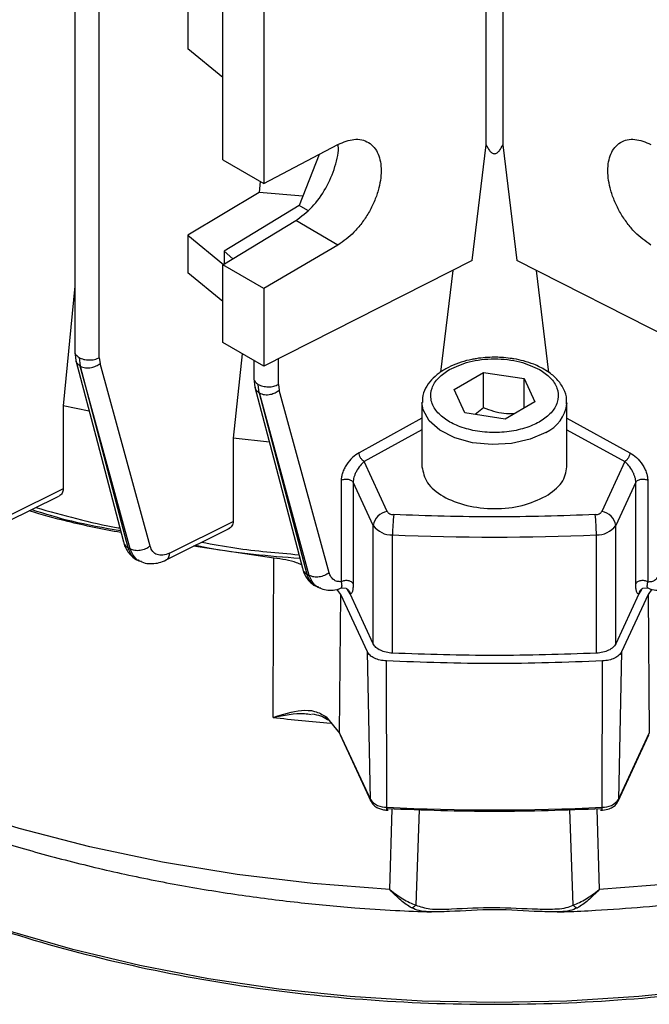
# Model space of a CAD drawing. Units: millimetres. Extents: x 5 to 415, y 5 to 292.
# Drawn here: x 364 to 367, y 210 to 215 of the extents above; entities that cross this region are included whole.
import ezdxf

# ---------------------------------------------------------------- set-up
doc = ezdxf.new("R2010")
doc.units = ezdxf.units.MM

msp = doc.modelspace()

# ---------------------------------------------------------------- linework, layer by layer
at = {"color": 7, "linetype": 'Continuous', "lineweight": 25}
for p, q in [((363.88090863, 221.24658404), (363.88090863, 213.32682026)), ((364.01078206, 213.29572994), (364.01078206, 221.21254915)), ((366.06367642, 214.42463553), (366.06367642, 219.79837423)), ((366.15093799, 219.79837423), (366.15093799, 214.42463553)), ((364.48051815, 215.53178713), (364.48051815, 214.93508423)), ((364.66589723, 214.34528112), (364.66589723, 215.35845019)), ((364.88346855, 215.23284895), (364.88346855, 214.21967987)), ((364.66589723, 214.78224802), (364.48051815, 214.93508423)), ((364.88346855, 214.21967987), (365.2770213, 214.42738147)), ((365.98862643, 213.81154958), (366.06367642, 214.42463553)), ((366.15093799, 214.42463553), (366.22598798, 213.81154958)), ((365.17673855, 214.37445619), (365.07142736, 214.10302753)), ((364.66589723, 214.34528112), (364.88346855, 214.21967987)), ((364.86499906, 214.23034208), (364.85876746, 214.17169804)), ((364.85876746, 214.17169804), (364.48051815, 213.94581363)), ((365.09077264, 214.15288798), (364.85876746, 214.17169804)), ((365.07142736, 214.10302753), (364.67226905, 213.86052838)), ((365.1169155, 214.07676779), (365.07142736, 214.10302753)), ((364.66589723, 213.7881794), (365.05269835, 214.02317123)), ((365.2770213, 213.89367235), (365.05269835, 214.02317123)), ((364.48051815, 213.94581363), (364.48051815, 213.74539195)), ((364.48051815, 213.94581363), (364.66924785, 213.79021499)), ((365.2770213, 213.89367235), (364.88346855, 213.66257815)), ((364.71987435, 213.82097192), (364.67226905, 213.86052838)), ((364.67226905, 213.86052838), (364.67226905, 213.79205045)), ((364.88346855, 213.66257815), (364.66589723, 213.7881794)), ((364.66589723, 213.37581111), (364.66589723, 213.7881794)), ((365.98862643, 213.81154958), (364.88346855, 213.25020986)), ((367.33114587, 213.25020986), (366.22598798, 213.81154958)), ((364.66589723, 213.59455657), (364.48051815, 213.74539195)), ((365.88567582, 213.75925817), (365.82022573, 213.21834107)), ((366.32893859, 213.75925817), (366.39451618, 213.21728739)), ((363.88090863, 213.67578271), (363.8193576, 213.04043726)), ((364.88346855, 213.66257815), (364.88346855, 213.25020986)), ((364.88346855, 213.25020986), (364.66589723, 213.37581111)), ((363.88095344, 213.32753182), (363.8862964, 213.28158003)), ((364.76860506, 213.31651915), (364.72146955, 212.86870446)), ((363.90343888, 213.29654114), (363.9094217, 213.25073418)), ((364.01078206, 213.29572994), (364.01458615, 213.26529353)), ((364.28010793, 212.29559214), (364.01458615, 213.26529353)), ((364.83127027, 213.28034329), (364.83127027, 213.18460645)), ((363.90922753, 213.25084108), (364.16119128, 212.28858766)), ((364.17492766, 212.2810413), (363.9094217, 213.25073418)), ((365.89281585, 213.12739556), (366.04983442, 213.21804046)), ((366.04983442, 213.21804046), (366.26432578, 213.18486212)), ((366.04983442, 213.02960796), (366.04983442, 213.21804046)), ((364.83131519, 213.18531801), (364.83666156, 213.13933979)), ((364.85968209, 213.10856955), (364.85380052, 213.15432744)), ((364.9611437, 213.15351623), (364.96494792, 213.12307442)), ((366.26432578, 213.18486212), (366.32179857, 213.0610389)), ((366.26432578, 213.02786056), (366.26432578, 213.18486212)), ((364.85968209, 213.10856955), (365.1111952, 212.1478222)), ((365.12490454, 212.14039807), (364.85987626, 213.10846413)), ((365.22999535, 212.15499831), (364.96494792, 213.12307442)), ((365.95028863, 213.00357234), (365.89281585, 213.12739556)), ((365.72269182, 213.05653073), (365.72269182, 212.71712826)), ((366.32179857, 213.0610389), (366.16477999, 212.970394)), ((366.49192259, 213.05653073), (366.49184361, 213.05203136)), ((366.49192259, 212.71712826), (366.49192259, 213.05653073)), ((363.8193576, 213.04043726), (363.8193576, 212.59954688)), ((363.95675126, 213.01252296), (363.8193576, 213.04043726)), ((366.16477999, 212.970394), (365.95028863, 213.00357234)), ((366.04983442, 213.02960796), (366.00433353, 212.99521247)), ((364.72146955, 212.86870446), (364.72146955, 212.42734313)), ((364.91323185, 212.84686306), (364.72146955, 212.86870446)), ((365.53864879, 212.47950222), (365.41583096, 212.74410918)), ((366.79878345, 212.74410918), (366.67596563, 212.47950222)), ((365.29411749, 212.64523013), (365.29411749, 212.10706712)), ((365.4643468, 212.40519808), (365.35774366, 212.63487103)), ((365.35774366, 212.63487103), (365.35774366, 212.09670802)), ((366.85687075, 212.63487103), (366.75026761, 212.40519808)), ((366.85687075, 212.09670802), (366.85687075, 212.63487103)), ((366.92049692, 212.64523013), (366.92049692, 212.10706712)), ((363.8193576, 212.59954688), (363.53850862, 212.4610283)), ((363.5205358, 212.42480249), (363.79662733, 212.56097601)), ((364.38280108, 212.25892279), (364.72146955, 212.42734313)), ((364.3650607, 212.22281725), (364.7040722, 212.39140976)), ((365.4643468, 211.77708976), (365.4643468, 212.40519808)), ((366.75026761, 211.77708976), (366.75026761, 212.40519808)), ((365.56668823, 211.72792761), (365.56668823, 212.35603593)), ((366.64792619, 211.72792761), (366.64792619, 212.35603593)), ((364.16119128, 212.28858766), (364.17492766, 212.2810413)), ((364.93744642, 212.23252162), (364.51062328, 212.29520642)), ((364.20172498, 212.22938898), (364.2207102, 212.21895791)), ((364.93298308, 211.46806666), (364.93744642, 212.23252162)), ((365.1111952, 212.1478222), (365.12490454, 212.14039807)), ((365.15209127, 212.08838669), (365.17110081, 212.07809104)), ((365.29188018, 212.03967325), (365.27172942, 212.06718844)), ((365.29586679, 212.07513015), (365.31993457, 212.07213136)), ((365.34092136, 212.04300581), (365.32731532, 212.06561219)), ((366.88729909, 212.06561219), (366.87369305, 212.04300581)), ((366.89467985, 212.07213136), (366.91874762, 212.07513015)), ((366.94293172, 212.06725769), (366.92273423, 212.03967325)), ((365.28591544, 211.30430228), (365.29188018, 212.03967325)), ((365.43302883, 211.73557313), (365.29188018, 212.03967325)), ((365.4643468, 211.77708976), (365.34092136, 212.04300581)), ((366.87369305, 212.04300581), (366.75026761, 211.77708976)), ((366.92273423, 212.03967325), (366.78158558, 211.73557313)), ((366.92273423, 212.03967325), (366.92869898, 211.30430228)), ((365.44925197, 210.95239909), (365.43302883, 211.73557313)), ((365.53573343, 210.91059343), (365.53430351, 211.68661633)), ((366.67888099, 210.91059343), (366.6803109, 211.68661633)), ((366.78158558, 211.73557313), (366.76536244, 210.95239909)), ((364.93251432, 211.38755085), (364.93298308, 211.46806666)), ((365.21371536, 211.3910829), (365.28591544, 211.30430228)), ((365.28591544, 211.30430228), (365.44925197, 210.95239909)), ((365.28775929, 211.29529695), (365.45151056, 210.94250023)), ((366.76310385, 210.94250023), (366.92685512, 211.29529695)), ((366.76536244, 210.95239909), (366.92869898, 211.30430228))]:
    msp.add_line(p, q, dxfattribs=at)
at = {"color": 8, "linetype": 'Continuous', "lineweight": 25}
for p, q in [((364.9611437, 213.15351623), (364.9611437, 213.28966318)), ((365.72269182, 212.97423036), (365.38935579, 212.79162035)), ((366.49192259, 212.97423036), (366.82525863, 212.79162035)), ((365.72269182, 212.91221541), (365.41583096, 212.74410918)), ((366.49192259, 212.91221541), (366.79878345, 212.74410918)), ((365.55152533, 210.47353427), (365.56415946, 210.90123516)), ((366.65045495, 210.90123516), (366.66308908, 210.47353427)), ((365.70758883, 210.89769764), (365.68967638, 210.39111278)), ((366.52493803, 210.39111278), (366.50702559, 210.89769764))]:
    msp.add_line(p, q, dxfattribs=at)
at = {"color": 7, "linetype": 'Continuous', "lineweight": 25, "flags": 128}
for points in [[(365.55152533, 210.47353427), (365.14407603, 210.50527572), (364.74166832, 210.55394002), (364.34640842, 210.61927247), (363.96036514, 210.70093111), (363.58555905, 210.79848853), (363.22395189, 210.91143411), (362.87743634, 211.0391767), (362.54782607, 211.18104769), (362.23684627, 211.33630451), (361.94612462, 211.50413454), (361.67718278, 211.68365936), (361.4314284, 211.87393932), (361.21014777, 212.07397849), (361.01449908, 212.28272986), (360.84550636, 212.49910081), (360.70405412, 212.72195885), (360.59088275, 212.95013753), (360.50658457, 213.18244256), (360.4516008, 213.41765803)], [(371.76301361, 213.41765803), (371.70802985, 213.18244256), (371.62373167, 212.95013753), (371.51056029, 212.72195885), (371.36910806, 212.49910081), (371.20011534, 212.28272986), (371.00446664, 212.07397849), (370.78318601, 211.87393932), (370.53743163, 211.68365936), (370.26848979, 211.50413454), (369.97776815, 211.33630451), (369.66678835, 211.18104769), (369.33717808, 211.0391767), (368.99066252, 210.91143411), (368.62905536, 210.79848853), (368.25424927, 210.70093111), (367.86820599, 210.61927247), (367.47294609, 210.55394002), (367.07053838, 210.50527572), (366.66308908, 210.47353427)], [(363.88629623, 213.28158092), (364.00031049, 212.84617633), (364.13827749, 212.31932125)], [(364.83666136, 213.13934088), (364.95047187, 212.70461661), (365.08819434, 212.17858641)], [(365.45151056, 210.94250023), (365.45007509, 210.94647796), (365.44925197, 210.95239909)], [(365.53900743, 210.9018555), (365.53837561, 210.89817707), (365.53776754, 210.89581718), (365.53720607, 210.89486454), (365.5367123, 210.89535495), (365.53630479, 210.89726997), (365.53599884, 210.90053763), (365.53580598, 210.90503513), (365.53573343, 210.91059343)], [(366.67560698, 210.9018555), (366.6762388, 210.89817707), (366.67684687, 210.89581718), (366.67740834, 210.89486454), (366.67790211, 210.89535495), (366.67830963, 210.89726997), (366.67861557, 210.90053763), (366.67880844, 210.90503513), (366.67888099, 210.91059343)], [(366.76310385, 210.94250023), (366.76453932, 210.94647796), (366.76536244, 210.95239909)], [(369.91480526, 210.78460146), (369.63348039, 210.63339668), (369.33418695, 210.49416303), (369.01845007, 210.36761), (368.68787867, 210.25438247), (368.34415728, 210.15505744), (367.9890374, 210.07014103), (367.62432867, 210.00006597), (367.25188954, 209.94518934), (366.87361787, 209.90579077), (366.49144127, 209.88207103), (366.10730721, 209.874151), (365.72317314, 209.88207103), (365.34099654, 209.90579077), (364.96272488, 209.94518934), (364.59028575, 210.00006597), (364.22557701, 210.07014103), (363.87045714, 210.15505744), (363.52673574, 210.25438247)]]:
    msp.add_lwpolyline(points, dxfattribs=at)
at = {"color": 8, "linetype": 'Continuous', "lineweight": 25, "flags": 128}
msp.add_lwpolyline([(366.37927135, 212.89952917), (366.29581114, 212.8629927), (366.19837045, 212.84081006), (366.09417601, 212.83462644), (365.99095546, 212.84490044), (365.89636418, 212.87087009), (365.81741758, 212.91060934), (365.75997077, 212.96117092), (365.72828432, 213.01880489), (365.72269464, 213.05737999)], dxfattribs=at)
at = {"color": 8, "linetype": 'Continuous', "lineweight": 25}
for centre, radius, start, end in [((366.29993775, 213.07589043), 0.19338334, 294.21991917, 352.91295502), ((366.08623999, 221.0215948), 9.70288028, 263.171060881, 264.982843401)]:
    msp.add_arc(centre, radius, start, end, dxfattribs=at)
at = {"color": 7, "linetype": 'Continuous', "lineweight": 25}
for centre, radius, start, end in [((365.54741604, 212.39643323), 0.08353036, 96.02479797, 173.97686525), ((366.66719837, 212.39643323), 0.08353036, 6.02313475, 83.97520203), ((366.51041087, 212.35621219), 0.94372266, 173.49571005, 180.01070141), ((365.70420354, 212.35621219), 0.94372266, 359.98929859, 6.50428995), ((365.5600351, 212.4732898), 0.11744247, 215.43562578, 273.247548), ((366.65457931, 212.4732898), 0.11744247, 266.752452, 324.56437422), ((366.10730721, 224.18846124), 11.84476921, 267.3839971, 272.6160029), ((365.53046765, 211.01005329), 0.09959916, 215.37056343, 273.03062301), ((366.10730721, 222.50960477), 11.61308575, 267.178871972, 272.821128028), ((366.68414677, 211.01005329), 0.09959916, 266.96937699, 324.62943657)]:
    msp.add_arc(centre, radius, start, end, dxfattribs=at)
for points, knots in [([(365.2770213, 214.42738147), (365.30606523, 214.43925329), (365.35070467, 214.45749984), (365.4040096, 214.45337168), (365.44050176, 214.43926428), (365.47007818, 214.41339106), (365.49760646, 214.36739206), (365.51157486, 214.29128589), (365.49760646, 214.19960549), (365.47007818, 214.12291355), (365.44050176, 214.06406379), (365.4040096, 214.00926908), (365.35070467, 213.94570802), (365.30606523, 213.91418336), (365.2770213, 213.89367235)], [0, 0, 0, 0, 0.1199161073, 0.1843065991, 0.2500122067, 0.3157158014, 0.3801007277, 0.5, 0.6198992723, 0.6842841986, 0.7499877933, 0.8156934009, 0.8800838927, 1, 1, 1, 1]), ([(366.93759311, 213.89367235), (366.90854918, 213.91418336), (366.86390974, 213.94570802), (366.81060481, 214.00926908), (366.77411266, 214.06406379), (366.74453624, 214.12291355), (366.71700796, 214.19960549), (366.70303955, 214.29128589), (366.71700796, 214.36739206), (366.74453624, 214.41339106), (366.77411266, 214.43926428), (366.81060481, 214.45337168), (366.86390974, 214.45749984), (366.90854918, 214.43925329), (366.93759311, 214.42738147)], [0, 0, 0, 0, 0.1199161073, 0.1843065991, 0.2500122067, 0.3157158014, 0.3801007277, 0.5, 0.6198992723, 0.6842841986, 0.7499877933, 0.8156934009, 0.8800838927, 1, 1, 1, 1]), ([(365.05269835, 214.02317123), (365.08230142, 214.04502873), (365.14150758, 214.08874372), (365.21699906, 214.19449486), (365.26390148, 214.30838578), (365.28347945, 214.39240998), (365.27695612, 214.4247456), (365.27648181, 214.42709674)], [0, 0, 0, 0, 0.2451934696, 0.4903869391, 0.7355804087, 0.9807738782, 1, 1, 1, 1]), ([(366.06367642, 214.42463553), (366.06861632, 214.41464103), (366.07607749, 214.39954542), (366.08980214, 214.3845873), (366.09968359, 214.37915252), (366.1073615, 214.37772719), (366.11510767, 214.37918899), (366.12507742, 214.38477939), (366.13865, 214.39977271), (366.14606307, 214.41477189), (366.15093799, 214.42463553)], [0, 0, 0, 0, 0.2594425219, 0.3918596769, 0.449474858, 0.4999510389, 0.5515656616, 0.6105415922, 0.7438876529, 1, 1, 1, 1]), ([(366.44044071, 210.35558102), (366.45666241, 210.35585119), (366.52425882, 210.35697698), (366.6765304, 210.3656433), (366.90012061, 210.38042423), (367.16484931, 210.40633438), (367.44020424, 210.44111771), (367.72493784, 210.48627017), (368.01399724, 210.54192612), (368.30407187, 210.60829544), (368.59241175, 210.68539508), (368.87673977, 210.77315515), (369.15511478, 210.8714261), (369.42584899, 210.980001), (369.68745135, 211.09862848), (369.93858754, 211.22702412), (370.17804997, 211.36487933), (370.4047301, 211.51186559), (370.61759162, 211.66763267), (370.81566244, 211.83181258), (370.99802077, 212.00402012), (371.16379433, 212.18385507), (371.31211921, 212.37089566), (371.44223085, 212.56468957), (371.55309922, 212.76478434), (371.64477211, 212.97062794), (371.71329704, 213.18197671), (371.75201831, 213.32976967), (371.76115434, 213.40722024), (371.76172339, 213.41204442)], [0, 0, 0, 0, 0.0061376076, 0.0255756282, 0.057822579, 0.0912405061, 0.1270246686, 0.1642965366, 0.2027027348, 0.2419624769, 0.2818782894, 0.3223060873, 0.3631394769, 0.4042989734, 0.4457247179, 0.4873714014, 0.529204609, 0.5711980818, 0.6133295197, 0.6555766492, 0.6979239745, 0.7403584141, 0.782870768, 0.8254589287, 0.8681334066, 0.9109248075, 0.9538919039, 0.9971280565, 1, 1, 1, 1]), ([(360.46383568, 213.36384015), (360.47248561, 213.31703218), (360.49561503, 213.19187045), (360.55989985, 212.99863181), (360.65137006, 212.78464876), (360.76216019, 212.58142188), (360.89350197, 212.38295191), (361.04516678, 212.19017841), (361.21635573, 212.00394784), (361.40626834, 211.82505008), (361.61398447, 211.65419009), (361.83852882, 211.4919927), (362.07886095, 211.33901949), (362.33390007, 211.19576547), (362.6025213, 211.06267202), (362.88356237, 210.94013075), (363.17577918, 210.82850229), (363.47780804, 210.72811934), (363.78809333, 210.63928848), (364.10473235, 210.5622981), (364.42508849, 210.49742375), (364.74463609, 210.44502083), (365.05784514, 210.40493389), (365.336054, 210.37893555), (365.57273478, 210.36282961), (365.70868077, 210.35757593), (365.7723417, 210.35511573)], [0, 0, 0, 0, 0.0282967151, 0.0756637283, 0.1190546814, 0.1627416927, 0.2067026476, 0.2508937847, 0.2952585365, 0.3397383224, 0.3842799301, 0.4288389836, 0.4733802917, 0.5178681909, 0.5622834142, 0.6066074608, 0.6508189909, 0.6948887478, 0.7387710474, 0.7823873384, 0.8255894222, 0.8680629102, 0.9090129807, 0.9479581213, 0.9756297736, 1, 1, 1, 1]), ([(363.9094217, 213.25073418), (363.91823327, 213.24715641), (363.93582677, 213.24001292), (363.96704131, 213.24211021), (363.99446229, 213.25094607), (364.00787953, 213.26051199), (364.01458615, 213.26529353)], [0, 0, 0, 0, 0.2801140189, 0.5592855997, 0.7797082567, 1, 1, 1, 1]), ([(365.99922141, 213.28836552), (365.99064683, 213.28681701), (365.96168065, 213.28158592), (365.91481622, 213.26770882), (365.86055826, 213.24483371), (365.8118931, 213.21507283), (365.77035748, 213.17820563), (365.73995657, 213.13398477), (365.7230075, 213.09228629), (365.72476283, 213.06614778), (365.72532558, 213.05776801)], [0, 0, 0, 0, 0.0563227169, 0.1902661666, 0.3257975489, 0.4685467198, 0.6156123904, 0.7670663387, 0.9253236361, 1, 1, 1, 1]), ([(365.86797876, 213.2323786), (365.90128234, 213.24791324), (365.95251383, 213.27181044), (366.03807703, 213.28674823), (366.10730721, 213.29105126), (366.17653739, 213.28674823), (366.26210058, 213.27181044), (366.31333207, 213.24791324), (366.34663566, 213.2323786)], [0, 0, 0, 0, 0.23945684439, 0.36836066024, 0.5, 0.63163933976, 0.76054315561, 1, 1, 1, 1]), ([(366.10730721, 213.29807426), (366.07462005, 213.29710344), (366.03782313, 213.29601056), (366.00309961, 213.2891336), (365.99922141, 213.28836552)], [0, 0, 0, 0, 0.8883120168, 1, 1, 1, 1]), ([(366.19083315, 213.29171446), (366.17520053, 213.29385587), (366.14767333, 213.29762665), (366.11948672, 213.29793921), (366.10730721, 213.29807426)], [0, 0, 0, 0, 0.5678972848, 1, 1, 1, 1]), ([(366.48936751, 213.05093525), (366.48990749, 213.06353707), (366.49129557, 213.09593181), (366.46921204, 213.14528775), (366.43091886, 213.19247524), (366.37919677, 213.23133832), (366.32227456, 213.25970262), (366.26430314, 213.27832683), (366.22187813, 213.28858725), (366.19736732, 213.29105626), (366.19083315, 213.29171446)], [0, 0, 0, 0, 0.1043926888, 0.2683558048, 0.4294874857, 0.5774171127, 0.7342973641, 0.8542500008, 0.9611454541, 1, 1, 1, 1]), ([(366.34663566, 213.2323786), (366.36706111, 213.21849809), (366.40947734, 213.18967333), (366.44372524, 213.13412823), (366.44942956, 213.07406843), (366.4232729, 213.0165253), (366.37159031, 212.9680804), (366.29972086, 212.93027812), (366.21005531, 212.90492458), (366.10730721, 212.89570882), (366.0045591, 212.90492458), (365.91489355, 212.93027812), (365.8430241, 212.9680804), (365.79134152, 213.0165253), (365.76518486, 213.07406843), (365.77088917, 213.13412823), (365.80513708, 213.18967333), (365.8475533, 213.21849809), (365.86797876, 213.2323786)], [0, 0, 0, 0, 0.0591770365, 0.1228891083, 0.1886135317, 0.253316321, 0.3142284607, 0.3721827873, 0.4346196442, 0.5, 0.5653803558, 0.6278172127, 0.6857715393, 0.746683679, 0.8113864683, 0.8771108917, 0.9408229635, 1, 1, 1, 1]), ([(364.85987626, 213.10846413), (364.86868804, 213.10490176), (364.88628207, 213.09778894), (364.91746249, 213.09990586), (364.94484847, 213.10874178), (364.95824942, 213.11829781), (364.96494792, 213.12307442)], [0, 0, 0, 0, 0.2801127016, 0.5592872717, 0.7797088182, 1, 1, 1, 1]), ([(366.21204511, 212.99767957), (366.19372344, 212.99730573), (366.13965321, 212.99620244), (366.08558298, 213.01631231), (366.04983442, 213.02960796)], [0, 0, 0, 0, 0.3388494993, 1, 1, 1, 1]), ([(365.38935579, 212.79162035), (365.37745569, 212.78383637), (365.35307485, 212.7678886), (365.32602905, 212.73506873), (365.30929877, 212.70588298), (365.30054326, 212.68427508), (365.29508176, 212.66361742), (365.29443793, 212.6513404), (365.29411749, 212.64523013)], [0, 0, 0, 0, 0.2536008977, 0.5195755385, 0.6481907919, 0.7737839901, 0.8874122416, 1, 1, 1, 1]), ([(366.82525863, 212.79162035), (366.83715873, 212.78383637), (366.86153956, 212.7678886), (366.88858536, 212.73506873), (366.90531565, 212.70588298), (366.91407115, 212.68427508), (366.91953266, 212.66361742), (366.92017649, 212.6513404), (366.92049692, 212.64523013)], [0, 0, 0, 0, 0.2536008977, 0.5195755385, 0.6481907919, 0.7737839901, 0.8874122416, 1, 1, 1, 1]), ([(365.41583096, 212.74410918), (365.4086035, 212.73750363), (365.39398639, 212.72414431), (365.37736959, 212.69901664), (365.36704877, 212.6772478), (365.36166495, 212.66169924), (365.3583504, 212.64730886), (365.3579436, 212.63896971), (365.35774366, 212.63487103)], [0, 0, 0, 0, 0.26671292015, 0.53941125847, 0.66955408481, 0.78783589275, 0.89572163953, 1, 1, 1, 1]), ([(366.85687075, 212.63487103), (366.85667087, 212.63896942), (366.85626415, 212.64730861), (366.85294975, 212.66169806), (366.847566, 212.67724697), (366.83724528, 212.69901596), (366.82062803, 212.7241443), (366.80601091, 212.73750363), (366.79878345, 212.74410918)], [0, 0, 0, 0, 0.1042701918, 0.2121639639, 0.3304271726, 0.4605886488, 0.733287034, 1, 1, 1, 1]), ([(363.8193576, 212.59954688), (363.81906408, 212.59543427), (363.81847365, 212.58716159), (363.81360855, 212.57640833), (363.80662181, 212.56733661), (363.80008983, 212.56324701), (363.7969257, 212.56126598)], [0, 0, 0, 0, 0.2530626986, 0.5090460022, 0.7621784186, 1, 1, 1, 1]), ([(364.12564359, 212.36756638), (364.03049648, 212.38570609), (363.86327181, 212.41758733), (363.70594659, 212.46316156), (363.63813592, 212.48280507)], [0, 0, 0, 0, 0.5689777432, 1, 1, 1, 1]), ([(363.65192868, 212.48960792), (363.72128871, 212.46834426), (363.8716841, 212.42223764), (364.03483475, 212.39390795), (364.12274284, 212.37864347)], [0, 0, 0, 0, 0.4611845094, 1, 1, 1, 1]), ([(363.67409787, 212.50054218), (363.81702644, 212.46021265), (363.96234655, 212.4192083), (364.11666125, 212.39260714), (364.11920083, 212.39216936)], [0, 0, 0, 0, 0.9835428771, 1, 1, 1, 1]), ([(365.53864879, 212.47950222), (365.53998895, 212.47733825), (365.54266114, 212.47302345), (365.55089558, 212.46794909), (365.56103427, 212.46422815), (365.56886118, 212.46348518), (365.5727626, 212.46311484)], [0, 0, 0, 0, 0.2507996206, 0.5000771514, 0.7508076991, 1, 1, 1, 1]), ([(366.64185182, 212.46311484), (366.64578146, 212.46348235), (366.65361689, 212.46421513), (366.66375701, 212.46796743), (366.67193778, 212.47304667), (366.67462577, 212.47735479), (366.67596563, 212.47950222)], [0, 0, 0, 0, 0.2507996206, 0.5000771514, 0.7508076991, 1, 1, 1, 1]), ([(364.72146955, 212.42734313), (364.72111275, 212.42305736), (364.7203947, 212.41443237), (364.7144596, 212.40308624), (364.70602039, 212.39349), (364.69845337, 212.38901297), (364.69474609, 212.38681955)], [0, 0, 0, 0, 0.25256341549, 0.50827614048, 0.75909207314, 1, 1, 1, 1]), ([(364.13827697, 212.31932003), (364.14104266, 212.30978506), (364.1466586, 212.29042353), (364.1617374, 212.26522373), (364.18094845, 212.24322061), (364.19712686, 212.23287965), (364.20525808, 212.22768232)], [0, 0, 0, 0, 0.2411456987, 0.4896656605, 0.7435079147, 1, 1, 1, 1]), ([(364.5542879, 212.31692111), (364.61274981, 212.30610508), (364.78069648, 212.27503331), (364.95543034, 212.26024329), (365.06933969, 212.25060164)], [0, 0, 0, 0, 0.3480980335, 1, 1, 1, 1]), ([(364.28010793, 212.29559214), (364.27239527, 212.29021772), (364.25696961, 212.27946864), (364.22768482, 212.27157504), (364.1982468, 212.27123549), (364.18270806, 212.27776961), (364.17492766, 212.2810413)], [0, 0, 0, 0, 0.2499320688, 0.499875013, 0.7495827721, 1, 1, 1, 1]), ([(364.38280108, 212.25892279), (364.3711405, 212.25433998), (364.34779457, 212.24516463), (364.31699146, 212.2489649), (364.2925257, 212.26506907), (364.284242, 212.28543052), (364.28010793, 212.29559214)], [0, 0, 0, 0, 0.2493983913, 0.4993266507, 0.7501332497, 1, 1, 1, 1]), ([(364.52133618, 212.30053401), (364.54391755, 212.2959885), (364.72226404, 212.26008828), (364.91019675, 212.24484122), (365.07433432, 212.23152466)], [0, 0, 0, 0, 0.1266151372, 1, 1, 1, 1]), ([(364.22042075, 212.21935333), (364.23144782, 212.2143707), (364.25334752, 212.20447521), (364.29065219, 212.20172889), (364.32846473, 212.20684411), (364.3528299, 212.21744186), (364.36480778, 212.2226517)], [0, 0, 0, 0, 0.2576372393, 0.5116657086, 0.7599354421, 1, 1, 1, 1]), ([(365.0832585, 212.19743882), (365.07489248, 212.20105576), (365.0323212, 212.21946089), (364.97971476, 212.22670284), (364.93744642, 212.23252162)], [0, 0, 0, 0, 0.1965178999, 1, 1, 1, 1]), ([(365.0881939, 212.17858499), (365.09095143, 212.16904571), (365.09655167, 212.14967241), (365.1115548, 212.12439149), (365.13071701, 212.10229899), (365.14692922, 212.0919965), (365.15507271, 212.08682149)], [0, 0, 0, 0, 0.2412930278, 0.49004095597, 0.74384461716, 1, 1, 1, 1]), ([(365.22999535, 212.15499831), (365.22229179, 212.14962911), (365.20688433, 212.1388905), (365.17763538, 212.13099369), (365.14822531, 212.13063214), (365.13268544, 212.1371397), (365.12490454, 212.14039807)], [0, 0, 0, 0, 0.2499322275, 0.4998754302, 0.7495845747, 1, 1, 1, 1]), ([(365.29411749, 212.10706712), (365.28658813, 212.10720725), (365.27148251, 212.10748838), (365.25304105, 212.11727103), (365.23822052, 212.13254024), (365.23273283, 212.14752387), (365.22999535, 212.15499831)], [0, 0, 0, 0, 0.2492836099, 0.5001199786, 0.750639608, 1, 1, 1, 1]), ([(366.92049692, 212.10706712), (366.92811534, 212.10723977), (366.94320061, 212.10758163), (366.96176187, 212.11715192), (366.97643711, 212.13249364), (366.98189486, 212.14750532), (366.98461906, 212.15499831)], [0, 0, 0, 0, 0.25260028861, 0.50017456949, 0.75051523418, 1, 1, 1, 1]), ([(365.1710077, 212.07837679), (365.18207651, 212.07343735), (365.20405544, 212.06362928), (365.2413871, 212.06139246), (365.27206445, 212.0648498), (365.28937982, 212.07212425), (365.29430747, 212.07419443)], [0, 0, 0, 0, 0.3001434464, 0.5959838827, 0.8850241836, 1, 1, 1, 1]), ([(365.2957331, 212.0756918), (365.29564211, 212.07507959), (365.29523092, 212.07231285), (365.29407097, 212.07316874), (365.29316768, 212.07383525)], [0, 0, 0, 0, 0.221275345, 1, 1, 1, 1]), ([(365.35774366, 212.09670802), (365.35750767, 212.08810573), (365.35703548, 212.07089416), (365.35343671, 212.05339995), (365.34812329, 212.04285731), (365.34332223, 212.04295631), (365.34092136, 212.04300581)], [0, 0, 0, 0, 0.24984687761, 0.4998971502, 0.74991329732, 1, 1, 1, 1]), ([(366.87369305, 212.04300581), (366.87129218, 212.04295631), (366.86649112, 212.04285731), (366.86117771, 212.05339995), (366.85757893, 212.07089416), (366.85710675, 212.08810573), (366.85687075, 212.09670802)], [0, 0, 0, 0, 0.2500867032, 0.5001028504, 0.7501531227, 1, 1, 1, 1]), ([(366.92144673, 212.07383525), (366.92054345, 212.07316874), (366.9193835, 212.07231285), (366.9189723, 212.07507959), (366.91888132, 212.0756918)], [0, 0, 0, 0, 0.7787246848, 1, 1, 1, 1]), ([(366.92031507, 212.0742426), (366.9253056, 212.07215553), (366.9427619, 212.06485522), (366.9736307, 212.06156832), (367.01112026, 212.06388712), (367.03325593, 212.07368724), (367.04439605, 212.07861931)], [0, 0, 0, 0, 0.1155982427, 0.4043489252, 0.7002290806, 1, 1, 1, 1]), ([(364.93251432, 211.38755085), (364.98405134, 211.40343439), (365.06128583, 211.4272378), (365.15429327, 211.42486991), (365.19402005, 211.40228152), (365.21371536, 211.3910829)], [0, 0, 0, 0, 0.5027965611, 0.7535018452, 1, 1, 1, 1]), ([(365.1380777, 211.4055801), (365.15430776, 211.40322868), (365.18625201, 211.39860058), (365.20944236, 211.38314948), (365.22085029, 211.37554868)], [0, 0, 0, 0, 0.5080743519, 1, 1, 1, 1]), ([(365.45279377, 210.94320177), (365.45424893, 210.93930224), (365.45901757, 210.92652325), (365.4755673, 210.91336521), (365.49667332, 210.90245041), (365.51904924, 210.89598481), (365.53556008, 210.89512073), (365.54409273, 210.89467419)], [0, 0, 0, 0, 0.1185521575, 0.3885032071, 0.5756950311, 0.7807231642, 1, 1, 1, 1]), ([(366.67052169, 210.89467419), (366.68388838, 210.89571273), (366.70228036, 210.89714171), (366.72599963, 210.90613902), (366.74311215, 210.91639744), (366.75792651, 210.93063402), (366.76224546, 210.94248955), (366.76394768, 210.94716213)], [0, 0, 0, 0, 0.3278216772, 0.4510680934, 0.6553228478, 0.864153478, 1, 1, 1, 1]), ([(362.32643276, 210.76927326), (362.32662368, 210.76914756), (362.48049786, 210.66784162), (362.84867727, 210.49846962), (363.42518964, 210.27004834), (364.05594587, 210.09192055), (364.7195631, 209.9615326), (365.40752638, 209.88261519), (366.10729601, 209.85612114), (366.80713283, 209.882594), (367.49489456, 209.96161735), (368.15925079, 210.09160274), (368.78725253, 210.27123485), (369.37404385, 210.49404142), (369.71642051, 210.67727794), (369.88760885, 210.7688962)], [0, 0, 0, 0, 0.0001035145, 0.0834282216, 0.1667529287, 0.2500776359, 0.333402343, 0.4167270501, 0.5000517572, 0.5833764644, 0.6667011715, 0.7500258786, 0.8333505857, 0.9166752929, 1, 1, 1, 1]), ([(365.66749634, 210.37662223), (365.64861055, 210.38866314), (365.61090566, 210.41270246), (365.57129542, 210.45328093), (365.55152533, 210.47353427)], [0, 0, 0, 0, 0.5008844828, 1, 1, 1, 1]), ([(365.55152533, 210.47353427), (365.57513348, 210.45554928), (365.62247166, 210.41948644), (365.66723634, 210.40058683), (365.6896763, 210.39111269)], [0, 0, 0, 0, 0.4987126751, 1, 1, 1, 1]), ([(366.52493803, 210.39111278), (366.54737801, 210.4005869), (366.59214271, 210.41948648), (366.63948092, 210.45554929), (366.66308908, 210.47353427)], [0, 0, 0, 0, 0.501287312, 1, 1, 1, 1]), ([(366.66308908, 210.47353427), (366.64331899, 210.45328093), (366.60370875, 210.41270246), (366.56600387, 210.38866314), (366.54711808, 210.37662223)], [0, 0, 0, 0, 0.4991155172, 1, 1, 1, 1]), ([(365.68967638, 210.39111278), (365.6880778, 210.38927931), (365.68488064, 210.38561235), (365.67933212, 210.3813681), (365.67347455, 210.3781552), (365.6694892, 210.37713325), (365.66749634, 210.37662223)], [0, 0, 0, 0, 0.2499954293, 0.4999910701, 0.7499711647, 1, 1, 1, 1]), ([(365.68967638, 210.39111278), (365.71345851, 210.38330593), (365.76661028, 210.36585802), (365.91063673, 210.37229404), (366.10703829, 210.38288261), (366.30164449, 210.37055941), (366.42556816, 210.36905399), (366.48831907, 210.37577201), (366.51321103, 210.38619999), (366.52493803, 210.39111278)], [0, 0, 0, 0, 0.1122592921, 0.2508935137, 0.4996963502, 0.7493176411, 0.8740758555, 0.9406750977, 1, 1, 1, 1]), ([(366.52493803, 210.39111278), (366.5265378, 210.38928266), (366.5297379, 210.38562174), (366.53529327, 210.38140411), (366.54114232, 210.37817107), (366.5451264, 210.37713844), (366.54711808, 210.37662223)], [0, 0, 0, 0, 0.2499541108, 0.5, 0.7500458892, 1, 1, 1, 1]), ([(366.45645608, 210.35541797), (366.42063854, 210.35557028), (366.31495213, 210.35601971), (366.1074933, 210.3739694), (365.90014293, 210.35603542), (365.79425343, 210.35556573), (365.75819707, 210.3554058)], [0, 0, 0, 0, 0.1695243343, 0.5002134502, 0.8298180421, 1, 1, 1, 1])]:
    msp.add_open_spline(points, degree=3, knots=knots, dxfattribs=at)
at = {"color": 8, "linetype": 'Continuous', "lineweight": 25}
for points, knots in [([(363.88109235, 213.32792216), (363.88103151, 213.32773495), (363.87915554, 213.32196238), (363.88554834, 213.30996837), (363.89747537, 213.30101689), (363.90343888, 213.29654114)], [0, 0, 0, 0, 0.01648271984, 0.50824135992, 1, 1, 1, 1]), ([(363.88641211, 213.28158762), (363.88639463, 213.28145513), (363.88553753, 213.27495903), (363.8931076, 213.2632841), (363.90385079, 213.2549914), (363.90922753, 213.25084108)], [0, 0, 0, 0, 0.0102926997, 0.5046722241, 1, 1, 1, 1]), ([(364.83145399, 213.18570845), (364.83139315, 213.18552124), (364.82951718, 213.17974867), (364.83590998, 213.16775466), (364.847837, 213.15880318), (364.85380052, 213.15432744)], [0, 0, 0, 0, 0.0164827198, 0.5082413599, 1, 1, 1, 1]), ([(364.8367861, 213.13934802), (364.83676736, 213.1392054), (364.83591171, 213.13269253), (364.84351199, 213.12100292), (364.8542886, 213.11271667), (364.85968209, 213.10856955)], [0, 0, 0, 0, 0.0110596864, 0.5050542795, 1, 1, 1, 1]), ([(364.13925511, 212.31960942), (364.14037723, 212.31414355), (364.14294213, 212.30164987), (364.15462152, 212.2932901), (364.16119128, 212.28858766)], [0, 0, 0, 0, 0.4374918672, 1, 1, 1, 1]), ([(364.16119128, 212.28858766), (364.16740922, 212.27381409), (364.1798683, 212.24421183), (364.20365531, 212.22313825), (364.22064557, 212.22226195), (364.22278126, 212.22215179)], [0, 0, 0, 0, 0.4655405775, 0.9328181622, 1, 1, 1, 1]), ([(364.23514516, 212.21374634), (364.23413466, 212.21382839), (364.21782223, 212.21515292), (364.19432792, 212.23646902), (364.18138623, 212.26620269), (364.17492766, 212.2810413)], [0, 0, 0, 0, 0.0320219603, 0.5169296288, 1, 1, 1, 1]), ([(364.38280108, 212.25892279), (364.38160741, 212.25135159), (364.37922348, 212.23623092), (364.3713586, 212.22436863), (364.36510045, 212.22314166), (364.3646464, 212.22305264)], [0, 0, 0, 0, 0.48189623821, 0.96241024069, 1, 1, 1, 1]), ([(365.0891695, 212.17887461), (365.09030153, 212.17339474), (365.09288654, 212.1608814), (365.10460725, 212.15252125), (365.1111952, 212.1478222)], [0, 0, 0, 0, 0.4379221001, 1, 1, 1, 1]), ([(365.1111952, 212.1478222), (365.11742312, 212.13290616), (365.12988959, 212.10304864), (365.1539584, 212.08208624), (365.17102096, 212.0813202), (365.17314051, 212.08122505)], [0, 0, 0, 0, 0.4664636735, 0.9337230779, 1, 1, 1, 1]), ([(365.18566443, 212.07289785), (365.18463432, 212.07297761), (365.16820472, 212.07424974), (365.14449834, 212.09562869), (365.13142748, 212.12549398), (365.12490454, 212.14039807)], [0, 0, 0, 0, 0.0324235656, 0.5171366894, 1, 1, 1, 1]), ([(365.29411749, 212.10706712), (365.29490416, 212.10147744), (365.2964745, 212.09031928), (365.29681445, 212.07969565), (365.29605097, 212.07686876), (365.2957331, 212.0756918)], [0, 0, 0, 0, 0.36943559213, 0.73746942128, 1, 1, 1, 1]), ([(366.91888132, 212.0756918), (366.91856345, 212.07686876), (366.91779997, 212.07969565), (366.91813991, 212.09031929), (366.91971026, 212.10147744), (366.92049692, 212.10706712)], [0, 0, 0, 0, 0.26253059198, 0.63056441454, 1, 1, 1, 1]), ([(365.31978952, 212.07196609), (365.32127964, 212.07129043), (365.32521545, 212.06950584), (365.33061367, 212.06485961), (365.33563915, 212.0584749), (365.33932957, 212.05109298), (365.34039085, 212.04570106), (365.34092136, 212.04300581)], [0, 0, 0, 0, 0.1321328536, 0.3489990801, 0.5659670937, 0.7830404075, 1, 1, 1, 1]), ([(366.89482568, 212.07196524), (366.89333613, 212.07128964), (366.88940081, 212.06950474), (366.88400283, 212.06485865), (366.87897646, 212.05847433), (366.87528508, 212.05109283), (366.87422363, 212.045701), (366.87369305, 212.04300581)], [0, 0, 0, 0, 0.1320926563, 0.3489813645, 0.5659633083, 0.7830397841, 1, 1, 1, 1]), ([(364.93251432, 211.38755085), (364.98966772, 211.39915576), (365.05998458, 211.4134335), (365.12347942, 211.40505639), (365.13536579, 211.40348818)], [0, 0, 0, 0, 0.81279786358, 1, 1, 1, 1]), ([(365.22910284, 211.37258798), (365.2263624, 211.37317751), (365.22065723, 211.37440481), (365.21532493, 211.3813765), (365.21425196, 211.38784701), (365.21371536, 211.3910829)], [0, 0, 0, 0, 0.3160438406, 0.6579543865, 1, 1, 1, 1]), ([(365.75819707, 210.3554058), (365.74058683, 210.35682485), (365.70623751, 210.35959277), (365.68018986, 210.37104254), (365.66749634, 210.37662223)], [0, 0, 0, 0, 0.5126808311, 1, 1, 1, 1]), ([(366.54711808, 210.37662223), (366.5345084, 210.37109137), (366.50845454, 210.35966364), (366.47415511, 210.35686309), (366.45645608, 210.35541797)], [0, 0, 0, 0, 0.48398500872, 1, 1, 1, 1])]:
    msp.add_open_spline(points, degree=3, knots=knots, dxfattribs=at)
at = {"color": 7, "linetype": 'Continuous', "lineweight": 25}
for points in [[(363.90343888, 213.29654114), (363.91123752, 213.29295124), (363.92683479, 213.28577144), (363.95680207, 213.28253554), (363.98690582, 213.28531748), (364.00282331, 213.29225912), (364.01078206, 213.29572994)], [(364.85380052, 213.15432744), (364.86159915, 213.15073753), (364.87719643, 213.14355773), (364.90716371, 213.14032183), (364.93726746, 213.14310377), (364.95318495, 213.15004541), (364.9611437, 213.15351623)], [(365.41583096, 212.74410918), (365.41236174, 212.7466917), (365.40542328, 212.75185675), (365.39667204, 212.7644429), (365.39054968, 212.77854825), (365.38975375, 212.78726299), (365.38935579, 212.79162035)], [(366.82525863, 212.79162035), (366.82486066, 212.78726299), (366.82406474, 212.77854825), (366.81794237, 212.7644429), (366.80919114, 212.75185675), (366.80225268, 212.7466917), (366.79878345, 212.74410918)], [(365.72269182, 212.71735224), (365.72847592, 212.68829026), (365.74004411, 212.63016629), (365.82894531, 212.55628425), (365.95623302, 212.50680078), (366.10685022, 212.48983152), (366.26020932, 212.50578417), (366.33958401, 212.54216184), (366.37927135, 212.56035068)], [(366.37927135, 212.56035068), (366.41157082, 212.58328368), (366.47616975, 212.62914968), (366.48667164, 212.68795139), (366.49192259, 212.71735224)], [(365.29411749, 212.64523013), (365.29669288, 212.64644303), (365.30184366, 212.64886883), (365.31128725, 212.65090836), (365.32122389, 212.65157701), (365.33114901, 212.65073224), (365.34037618, 212.64845879), (365.34824336, 212.64489146), (365.35444938, 212.64030399), (365.35664557, 212.63668202), (365.35774366, 212.63487103)], [(366.85687075, 212.63487103), (366.85796884, 212.63668202), (366.86016503, 212.64030399), (366.86637105, 212.64489146), (366.87423824, 212.64845879), (366.8834654, 212.65073224), (366.89339053, 212.65157701), (366.90332717, 212.65090836), (366.91277076, 212.64886883), (366.91792153, 212.64644303), (366.92049692, 212.64523013)], [(366.64185182, 212.46311484), (366.46367028, 212.45700374), (366.10730721, 212.44478155), (365.75094413, 212.45700374), (365.5727626, 212.46311484)], [(365.35774366, 212.09670802), (365.35664557, 212.09851901), (365.35444938, 212.10214098), (365.34824336, 212.10672845), (365.34037618, 212.11029578), (365.33114901, 212.11256923), (365.32122389, 212.113414), (365.31128725, 212.11274535), (365.30184366, 212.11070582), (365.29669288, 212.10828002), (365.29411749, 212.10706712)], [(366.92049692, 212.10706712), (366.91792153, 212.10828002), (366.91277076, 212.11070582), (366.90332717, 212.11274535), (366.89339053, 212.113414), (366.8834654, 212.11256923), (366.87423824, 212.11029578), (366.86637105, 212.10672845), (366.86016503, 212.10214098), (366.85796884, 212.09851901), (366.85687075, 212.09670802)], [(365.56668823, 211.72792761), (365.55497235, 211.72907401), (365.53154059, 211.7313668), (365.50096035, 211.7424096), (365.47659264, 211.75776236), (365.46842875, 211.77064729), (365.4643468, 211.77708976)], [(366.75026761, 211.77708976), (366.74618567, 211.77064729), (366.73802178, 211.75776236), (366.71365407, 211.7424096), (366.68307383, 211.7313668), (366.65964207, 211.72907401), (366.64792619, 211.72792761)], [(365.53430351, 211.68661633), (365.52269931, 211.68779136), (365.49949092, 211.69014141), (365.46924825, 211.70115499), (365.44515477, 211.71640784), (365.43707081, 211.7291847), (365.43302883, 211.73557313)], [(366.6803109, 211.68661633), (366.48930967, 211.67956295), (366.10730721, 211.66545618), (365.72530474, 211.67956295), (365.53430351, 211.68661633)], [(366.64792619, 211.72792761), (366.46771986, 211.72175674), (366.10730721, 211.70941498), (365.74689455, 211.72175674), (365.56668823, 211.72792761)], [(366.78158558, 211.73557313), (366.7775436, 211.7291847), (366.76945964, 211.71640784), (366.74536616, 211.70115499), (366.71512349, 211.69014141), (366.6919151, 211.68779136), (366.6803109, 211.68661633)], [(366.67560698, 210.9018555), (366.48617373, 210.89484728), (366.10730721, 210.88083082), (365.72844069, 210.89484728), (365.53900743, 210.9018555)]]:
    msp.add_open_spline(points, degree=3, dxfattribs=at)

doc.saveas('drawing.dxf')
